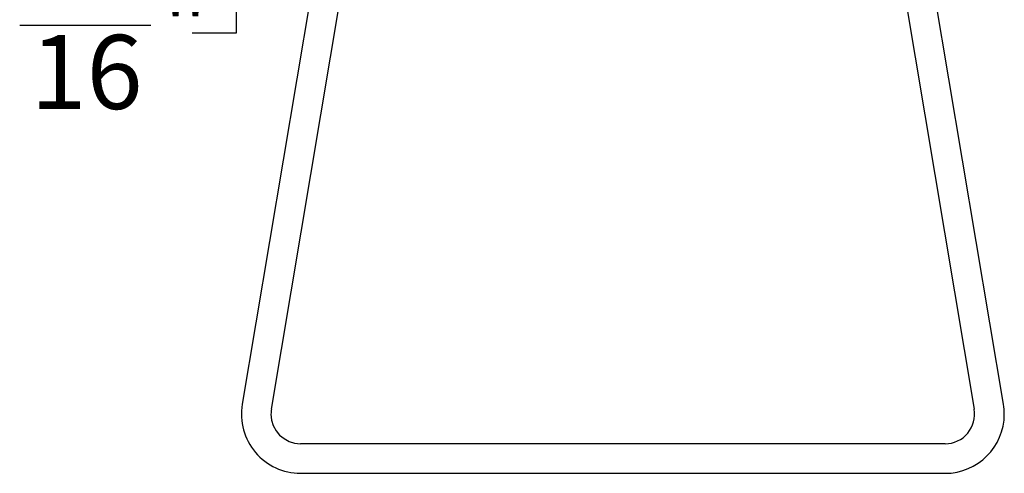
# Model space of a CAD drawing. Units: inches. Extents: x 0.2 to 47.8, y 0.2 to 35.8.
# Drawn here: x 29.6 to 36.3, y 13.2 to 16.2 of the extents above; entities that cross this region are included whole.
import ezdxf

# ---------------------------------------------------------------- set-up
doc = ezdxf.new("R2010")
doc.units = ezdxf.units.IN
doc.header["$MEASUREMENT"] = 0
doc.linetypes.add('SLD-Solid', pattern=[0])
doc.layers.add('DIMS', color=5, linetype='SLD-Solid')
doc.styles.add('SLDTEXTSTYLE1', font='GOTHIC.TTF', dxfattribs={"width": 0.913})
doc.dimstyles.new('SLDDIMSTYLE0', dxfattribs={"dimtxt": 0.5, "dimasz": 0.3, "dimexe": 0, "dimexo": 0.0625, "dimgap": 0.125, "dimtad": 0, "dimtih": 1, "dimtoh": 1, "dimdec": 6, "dimrnd": 1e-09, "dimzin": 12, "dimdsep": 46, "dimlunit": 5, "dimtxsty": 'SLDTEXTSTYLE1', "dimblk1": 'OPEN90', "dimblk2": 'OPEN90', "dimsah": 1, "dimcen": 0.09, "dimadec": 0, "dimazin": 3, "dimtfac": 1, "dimtofl": 0, "dimtmove": 0, "dimatfit": 3, "dimldrblk": 'OPEN90', "dimfxl": 1, "dimfrac": 2, "dimtolj": 1, "dimtzin": 12, "dimarcsym": 0})

# ---------------------------------------------------------------- blocks, each defined once
blk = doc.blocks.new('_Open90')
at = {"color": 0, "linetype": 'ByBlock', "lineweight": -2}
for p, q in [((-0.5, 0.5), (0, 0)), ((0, 0), (-1, 0)), ((0, 0), (-0.5, -0.5))]:
    blk.add_line(p, q, dxfattribs=at)
blk = doc.blocks.new('_D_7')
at = {"layer": 'DIMS'}
for p, q in [((33.5506, 17.8205), (30.7322, 17.8205)), ((31.1072, 17.8205), (31.1072, 17.1045)), ((33.5506, 17.1045), (30.7322, 17.1045)), ((31.1072, 16.1458), (31.1072, 17.1045)), ((29.6423, 16.1971), (30.5277, 16.1971)), ((30.8072, 16.1458), (31.1072, 16.1458))]:
    blk.add_line(p, q, dxfattribs=at)
at = {"layer": 'DIMS', "xscale": 0.3, "yscale": 0.3}
for p, rotation in [((31.1072, 17.8205, 0.9656), 90), ((31.1072, 17.1045, 0.9656), 270)]:
    blk.add_blockref('_Open90', p, dxfattribs=dict(at, rotation=rotation))
at = {"layer": 'DIMS', "char_height": 0.5, "attachment_point": 1, "style": 'SLDTEXTSTYLE1'}
for s, insert in [('11', (29.7155, 16.7918)), ('"', (30.601, 16.4265)), ('16', (29.7155, 16.1306))]:
    blk.add_mtext(s, dxfattribs=dict(at, insert=insert))

msp = doc.modelspace()

# ---------------------------------------------------------------- linework, layer by layer
at = {"color": 7, "linetype": 'SLD-Solid', "lineweight": 25}
for p, q in [((31.7221878, 17.0696828), (31.1454971, 13.6346828)), ((31.3427368, 13.6015689), (31.9194274, 17.0365689)), ((35.51502, 17.0365689), (36.0917106, 13.6015689)), ((36.2889503, 13.6346828), (35.7122596, 17.0696828)), ((35.894471, 13.368455), (31.5399764, 13.368455)), ((31.5399764, 13.168455), (35.894471, 13.168455))]:
    msp.add_line(p, q, dxfattribs=at)
for centre, radius, start, end in [((31.5399764, 13.568455), 0.4, 170.46968008, 270), ((31.5399764, 13.568455), 0.2, 170.46968008, 180), ((35.894471, 13.568455), 0.2, 270, 9.53031992), ((35.894471, 13.568455), 0.4, 0, 9.53031992), ((31.5399764, 13.568455), 0.2, 180, 270), ((35.894471, 13.568455), 0.4, 270, 0)]:
    msp.add_arc(centre, radius, start, end, dxfattribs=at)

# ---------------------------------------------------------------- dimensions: what is measured, and where the dimension line sits
at = {"layer": 'DIMS'}
dim = msp.add_linear_dim(base=(31.1072045, 17.104455), p1=(33.7172237, 17.820455), p2=(33.7172237, 17.104455), angle=90, dimstyle='SLDDIMSTYLE0', dxfattribs=at)
dim.commit()
dim.dimension.update_dxf_attribs({"geometry": '_D_7', "text_midpoint": (31.1072045, 16.1458259), "dimtype": 160})

doc.saveas('drawing.dxf')
